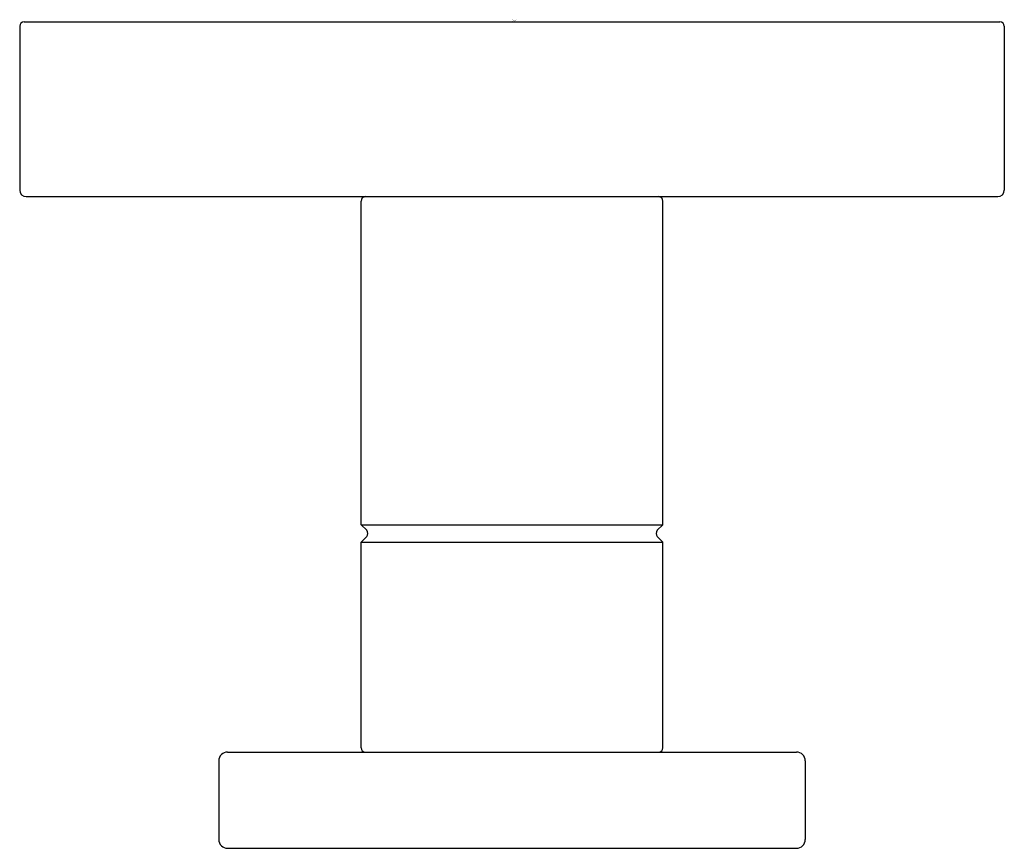
# Model space of a CAD drawing. Extents: x 600.73 to 602.98, y 18.95 to 20.85.
import ezdxf

# ---------------------------------------------------------------- set-up
doc = ezdxf.new("R2010")
doc.units = 0
doc.header["$LTSCALE"] = 0.64311
doc.layers.get('0').update_dxf_attribs({"color": 255, "linetype": 'CONTINUOUS'})
doc.layers.get('DEFPOINTS').update_dxf_attribs({"linetype": 'CONTINUOUS'})
doc.styles.get("Standard").update_dxf_attribs({"font": 'txt', "width": 0.8})

msp = doc.modelspace()

# ---------------------------------------------------------------- linework, layer by layer
for p, q in [((600.7415, 20.8439), (602.9715, 20.8439)), ((600.7315, 20.8339), (600.7315, 20.4589)), ((602.9815, 20.8339), (602.9815, 20.4589)), ((600.7465, 20.4439), (602.9665, 20.4439)), ((601.5115, 19.6939), (601.5115, 20.4339)), ((602.2015, 19.6939), (602.2015, 20.4339)), ((601.5115, 19.6939), (602.2015, 19.6939)), ((601.5115, 19.6939), (601.5244, 19.681)), ((602.2015, 19.6939), (602.1885, 19.681)), ((601.5115, 19.6539), (601.5244, 19.6668)), ((602.2015, 19.6539), (602.1885, 19.6668)), ((601.5115, 19.6539), (602.2015, 19.6539)), ((601.5115, 19.1839), (601.5115, 19.6539)), ((602.2015, 19.1839), (602.2015, 19.6539)), ((601.2065, 19.1739), (602.5065, 19.1739)), ((601.1865, 19.1539), (601.1865, 18.9739)), ((602.5265, 19.1539), (602.5265, 18.9739)), ((601.2065, 18.9539), (602.5065, 18.9539))]:
    msp.add_line(p, q)
for centre, radius, start, end in [((600.7415, 20.8339), 0.01, 90, 180), ((602.9715, 20.8339), 0.01, 360, 90), ((600.7465, 20.4589), 0.015, 180, 270), ((602.9665, 20.4589), 0.015, 270, 0), ((601.5215, 20.4339), 0.01, 90, 180), ((602.1915, 20.4339), 0.01, 360, 90), ((601.5173, 19.6739), 0.01, 315, 45), ((602.1956, 19.6739), 0.01, 135, 225), ((601.2065, 19.1539), 0.02, 90, 180), ((601.5215, 19.1839), 0.01, 180, 270), ((602.1915, 19.1839), 0.01, 270, 0), ((602.5065, 19.1539), 0.02, 0, 90), ((601.2065, 18.9739), 0.02, 180, 270), ((602.5065, 18.9739), 0.02, 270, 0)]:
    msp.add_arc(centre, radius, start, end)

# ---------------------------------------------------------------- texts
at = {"layer": 'DEFPOINTS'}
for tag, p, s in [('TRADENAME', (601.8567, 20.8459), 'ONE'), ('MODELNUMBER', (601.8567, 20.8476), 'P34407-00'), ('PRODUCT', (601.8567, 20.8442), 'ROBE HOOK')]:
    msp.add_attdef(tag, p, s, height=0.001, dxfattribs=at)

doc.saveas('drawing.dxf')
